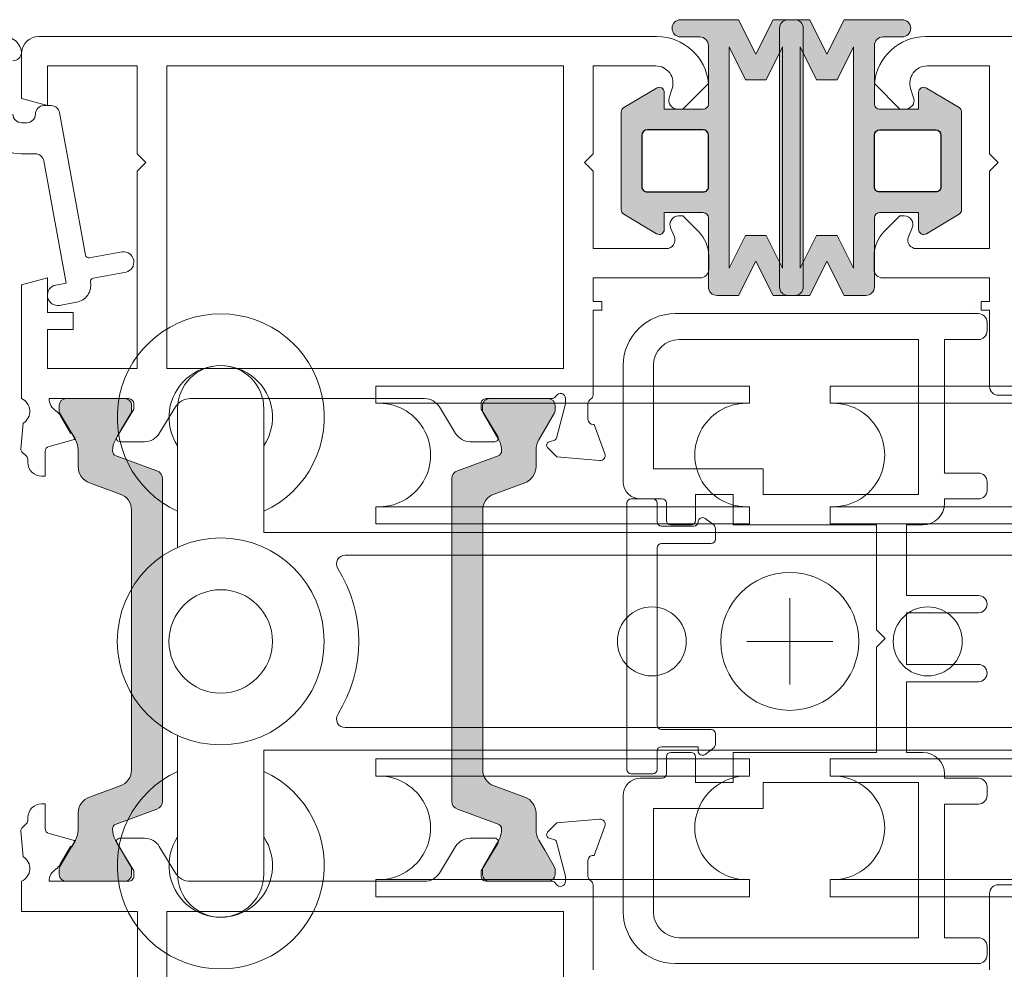
# Model space of a CAD drawing. Units: inches. Extents: x 74 to 4747, y -14 to 1513.
# Drawn here: x 1060 to 1117, y 914 to 969 of the extents above; entities that cross this region are included whole.
import ezdxf

# ---------------------------------------------------------------- set-up
doc = ezdxf.new("R2010")
doc.units = ezdxf.units.IN
doc.header["$MEASUREMENT"] = 0
doc.layers.get('0').update_dxf_attribs({"lineweight": 0})
doc.layers.add('DETAIL', color=7, linetype='Continuous')

# ---------------------------------------------------------------- blocks, each defined once
blk = doc.blocks.new('prollers')
for p, q in [((-13.81500000000022, 24), (-13.81500000000057, 2.333333333333484)), ((-7.815000000000224, 24), (-7.815000000000566, 2.333333333333484)), ((7.815000000000224, 24), (7.815000000000566, 2.333333333333484)), ((13.81500000000022, 24), (13.81500000000057, 2.333333333333484)), ((0, -2.5), (0, 2.5)), ((-2.5, 0), (2.5, 0)), ((-13.81500000000022, -24), (-13.81500000000057, -2.333333333333484)), ((-7.815000000000224, -24), (-7.815000000000566, -2.333333333333484)), ((7.815000000000224, -24), (7.815000000000566, -2.333333333333484)), ((13.81500000000022, -24), (13.81500000000057, -2.333333333333484)), ((-16, -32.99999999999978), (-16, -32.99999999999954)), ((16, -33), (16, -33.00000000000023))]:
    blk.add_line(p, q)
for points in [[(-5.454356057317852, -35.49999999999978), (-13.5, -35.49999999999954, -0.4142135623730938), (-16, -32.99999999999954, -0.4142135623730964), (-13.5, -30.49999999999978), (-6.315000000000054, -30.5), (-6.315000000000054, -2.274e-13), (-6.315000000000111, 30.49999999999978), (-13.5, 30.49999999999978, -0.4142135623730964), (-16, 32.99999999999954, -0.4142135623730938), (-13.5, 35.49999999999954), (-5.454356057317852, 35.49999999999978)], [(5.454356057317739, 35.5), (13.5, 35.50000000000023, -0.4142135623730976), (16, 33, -0.4142135623730935), (13.5, 30.5), (6.31499999999977, 30.50000000000046), (6.31499999999994, 0), (6.31499999999977, -30.50000000000046), (13.5, -30.5, -0.4142135623730935), (16, -33, -0.4142135623730976), (13.5, -35.50000000000023), (5.454356057317739, -35.5)]]:
    blk.add_lwpolyline(points, format="xyb")
for points in [[(-4.235294117647071, -26.21307995206758, -0.5888435535684847), (-5, -25.78889744907178), (-5, 0), (-5, 25.78889744907156, -0.5888435535686378), (-4.235294117647071, 26.21307995206758, 0.2864216553493377), (4.235294117647014, 26.21307995206758, -0.5888435535686379), (4.999999999999943, 25.78889744907156), (5.000000000000057, 0), (4.999999999999943, -25.78889744907178, -0.5888435535684847), (4.235294117647071, -26.21307995206758, 0.2864216553493393)], [(-13.81500000000057, 2.333333333333484), (-14.81500000000056, 2.333333333333484), (-14.81500000000005, 13), (-14.81500000000022, 24), (-13.81500000000022, 24.00000000000023, 1.057097576517844), (-7.815000000000224, 24.00000000000023), (-6.815000000000224, 24), (-6.815000000000054, 13), (-6.815000000000566, 2.333333333333484), (-7.815000000000566, 2.333333333333484, 1.057097576517844)], [(-13.81500000000057, 2.333333333333484), (-14.81500000000056, 2.333333333333484), (-14.81500000000005, 13), (-14.81500000000022, 24), (-13.81500000000022, 24.00000000000023, 1.057097576517844), (-7.815000000000224, 24.00000000000023), (-6.815000000000224, 24), (-6.815000000000054, 13), (-6.815000000000566, 2.333333333333484), (-7.815000000000566, 2.333333333333484, 1.057097576517844)], [(13.81500000000057, 2.333333333333484), (14.81500000000056, 2.333333333333484), (14.81500000000005, 13), (14.81500000000022, 24), (13.81500000000022, 24.00000000000023, -1.057097576517844), (7.815000000000224, 24.00000000000023), (6.815000000000224, 24), (6.815000000000054, 13), (6.815000000000566, 2.333333333333484), (7.815000000000566, 2.333333333333484, -1.057097576517844)], [(13.81500000000057, 2.333333333333484), (14.81500000000056, 2.333333333333484), (14.81500000000005, 13), (14.81500000000022, 24), (13.81500000000022, 24.00000000000023, -1.057097576517844), (7.815000000000224, 24.00000000000023), (6.815000000000224, 24), (6.815000000000054, 13), (6.815000000000566, 2.333333333333484), (7.815000000000566, 2.333333333333484, -1.057097576517844)], [(-13.8150000000009, -23.99999999999977), (-14.81500000000091, -23.99999999999977), (-14.81500000000039, -13.33333333333326), (-14.81500000000056, -2.333333333333257), (-13.81500000000057, -2.33333333333303, 1.057097576517844), (-7.815000000000566, -2.33333333333303), (-6.815000000000566, -2.333333333333257), (-6.815000000000395, -13.33333333333326), (-6.815000000000907, -23.99999999999977), (-7.815000000000907, -23.99999999999977, 1.057097576517844)], [(-13.8150000000009, -23.99999999999977), (-14.81500000000091, -23.99999999999977), (-14.81500000000039, -13.33333333333326), (-14.81500000000056, -2.333333333333257), (-13.81500000000057, -2.33333333333303, 1.057097576517844), (-7.815000000000566, -2.33333333333303), (-6.815000000000566, -2.333333333333257), (-6.815000000000395, -13.33333333333326), (-6.815000000000907, -23.99999999999977), (-7.815000000000907, -23.99999999999977, 1.057097576517844)], [(13.8150000000009, -23.99999999999977), (14.81500000000091, -23.99999999999977), (14.81500000000039, -13.33333333333326), (14.81500000000056, -2.333333333333257), (13.81500000000057, -2.33333333333303, -1.057097576517844), (7.815000000000566, -2.33333333333303), (6.815000000000566, -2.333333333333257), (6.815000000000395, -13.33333333333326), (6.815000000000907, -23.99999999999977), (7.815000000000907, -23.99999999999977, -1.057097576517844)], [(13.8150000000009, -23.99999999999977), (14.81500000000091, -23.99999999999977), (14.81500000000039, -13.33333333333326), (14.81500000000056, -2.333333333333257), (13.81500000000057, -2.33333333333303, -1.057097576517844), (7.815000000000566, -2.33333333333303), (6.815000000000566, -2.333333333333257), (6.815000000000395, -13.33333333333326), (6.815000000000907, -23.99999999999977), (7.815000000000907, -23.99999999999977, -1.057097576517844)]]:
    blk.add_lwpolyline(points, format="xyb", close=True)
for centre, radius in [((5.68e-14, 8.000000000000227), 2), ((0, 0), 4), ((0, -8.000000000000227), 2), ((0, -32.99999999999978), 6), ((0, -32.99999999999978), 3)]:
    blk.add_circle(centre, radius)
for centre, radius, start, end in [((-13, -32.99999999999978), 6, 24.62431835215417, 335.3756816478458), ((13, -33), 6, 204.6243183521542, 155.3756816478458), ((-13, -32.99999999999978), 3, 56.44269023807527, 303.5573097619275), ((13, -33), 3, 236.4426902380905, 123.5573097619274)]:
    blk.add_arc(centre, radius, start, end)

msp = doc.modelspace()

# ---------------------------------------------------------------- hatches: boundary and pattern name
h = msp.add_hatch(color=256)
edge = h.paths.add_edge_path()
edge.add_arc((1099.919242629019, 957.2090293244073), 0.2999999999992724, 0, 90)
edge.add_line((1099.919242629019, 957.5090293244066), (1097.658039735261, 957.5090293244066))
edge.add_line((1097.658039735261, 957.5090293244066), (1097.658039735261, 956.5388864380984))
edge.add_arc((1097.358039735261, 956.5388864380977), 0.2999999999997272, -120.9637565319469, 1.3028511602897197e-10, ccw=False)
edge.add_line((1097.203691008633, 956.2816385603837), (1095.303691008632, 957.4216385603831))
edge.add_arc((1095.458039735261, 957.6788864380969), 0.3000000000006282, 179.9999999998263, 239.0362434677329, ccw=False)
edge.add_line((1095.158039735261, 957.6788864380978), (1095.158039735261, 960.5090293244066))
edge.add_line((1095.158039735261, 960.5090293244066), (1095.158039735261, 963.3391722107153))
edge.add_arc((1095.458039735261, 963.3391722107162), 0.3000000000006366, 120.96375653226721, 180.0000000001737, ccw=False)
edge.add_line((1095.303691008632, 963.59642008843), (1097.203691008633, 964.7364200884294))
edge.add_arc((1097.358039735261, 964.4791722107163), 0.2999999999993414, 4.3428372009657323e-11, 120.9637565321108, ccw=False)
edge.add_line((1097.658039735261, 964.4791722107166), (1097.658039735261, 963.5090293244066))
edge.add_line((1097.658039735261, 963.5090293244066), (1099.919242629019, 963.5090293244066))
edge.add_arc((1099.919242629018, 963.8090293244068), 0.3000000000001819, 270.0000000001737, 360.0000000001737)
edge.add_line((1100.219242629018, 963.8090293244077), (1100.219242629018, 967.1999747469963))
edge.add_arc((1099.719242629018, 967.1999747469963), 0.5, 0, 90)
edge.add_line((1099.719242629018, 967.6999747469963), (1098.608502471243, 967.6999747469963))
edge.add_arc((1098.608502471243, 968.1999747469963), 0.5, 180, 270, ccw=False)
edge.add_arc((1098.608502471243, 968.1999747469963), 0.5, 90, 180, ccw=False)
edge.add_line((1098.608502471243, 968.6999747469963), (1101.969242629018, 968.6999747469963))
edge.add_line((1101.969242629018, 968.6999747469963), (1102.969242629018, 966.6999747469963))
edge.add_line((1102.969242629018, 966.6999747469963), (1103.969242629018, 968.6999747469963))
edge.add_line((1103.969242629018, 968.6999747469963), (1104.969242629018, 968.6999747469963))
edge.add_line((1104.969242629018, 968.6999747469963), (1105.219242629018, 968.6999747469963))
edge.add_arc((1105.219242629018, 968.1999747469963), 0.5, 0, 90, ccw=False)
edge.add_line((1105.719242629018, 968.1999747469963), (1105.719242629018, 960.5090293244066))
edge.add_line((1105.719242629018, 960.5090293244066), (1105.719242629018, 953.1999747469963))
edge.add_arc((1105.219242629018, 953.1999747469963), 0.5, -90, 0, ccw=False)
edge.add_line((1105.219242629018, 952.6999747469963), (1104.969242629018, 952.6999747469963))
edge.add_line((1104.969242629018, 952.6999747469963), (1103.969242629018, 952.6999747469963))
edge.add_line((1103.969242629018, 952.6999747469963), (1102.969242629018, 954.6999747469963))
edge.add_line((1102.969242629018, 954.6999747469963), (1101.969242629018, 952.6999747469963))
edge.add_line((1101.969242629018, 952.6999747469963), (1100.719242629018, 952.6999747469963))
edge.add_arc((1100.719242629018, 953.1999747469963), 0.5, 180, 270, ccw=False)
edge.add_line((1100.219242629018, 953.1999747469963), (1100.219242629018, 957.2090293244073))
edge.add_line((1100.219242629018, 957.2090293244073), (1100.219242629018, 953.5237248092089))
edge.add_line((1100.219242629018, 953.5237248092089), (1100.219242629018, 957.2090293244073))
h.paths.add_polyline_path([(1104.519242629018, 960.5090293244066), (1104.519242629018, 954.2832563199954), (1103.569242629019, 956.1832563199969), (1102.36924262902, 956.1832563199969), (1101.419242629019, 954.2832563199954), (1101.419242629019, 960.5090293244066), (1101.419242629019, 967.1166931739972), (1102.36924262902, 965.2166931739957), (1103.569242629019, 965.2166931739957), (1104.519242629018, 967.1166931739972)], flags=16)
edge = h.paths.add_edge_path(flags=16)
edge.add_line((1099.919242629019, 962.3090293244059), (1096.658039735261, 962.3090293244059))
edge.add_arc((1096.658039735261, 962.0090293244066), 0.2999999999992724, 90, 180)
edge.add_line((1096.358039735261, 962.0090293244066), (1096.358039735261, 960.5090293244066))
edge.add_line((1096.358039735261, 960.5090293244066), (1096.358039735261, 959.0090293244066))
edge.add_arc((1096.658039735261, 959.0090293244066), 0.2999999999992724, 180, 270)
edge.add_line((1096.658039735261, 958.7090293244073), (1099.919242629019, 958.7090293244073))
edge.add_arc((1099.919242629019, 959.0090293244066), 0.2999999999992724, 270, 360)
edge.add_line((1100.219242629018, 959.0090293244066), (1100.219242629018, 962.0090293244066))
edge.add_arc((1099.919242629019, 962.0090293244066), 0.2999999999992724, 0, 90)
h = msp.add_hatch(color=256)
edge = h.paths.add_edge_path()
edge.add_arc((1110.139104055146, 957.2090293244071), 0.2999999999992724, 90, 180, ccw=False)
edge.add_line((1110.139104055146, 957.5090293244064), (1112.400306948904, 957.5090293244064))
edge.add_line((1112.400306948904, 957.5090293244064), (1112.400306948904, 956.5388864380982))
edge.add_arc((1112.700306948904, 956.5388864380975), 0.2999999999997272, 179.9999999998697, 300.9637565319469)
edge.add_line((1112.854655675532, 956.2816385603835), (1114.754655675533, 957.4216385603829))
edge.add_arc((1114.600306948904, 957.6788864380967), 0.3000000000006282, 300.9637565322672, 360.0000000001737)
edge.add_line((1114.900306948904, 957.6788864380976), (1114.900306948904, 960.5090293244064))
edge.add_line((1114.900306948904, 960.5090293244064), (1114.900306948904, 963.3391722107151))
edge.add_arc((1114.600306948904, 963.339172210716), 0.3000000000006366, 359.9999999998263, 419.0362434677328)
edge.add_line((1114.754655675533, 963.5964200884298), (1112.854655675532, 964.7364200884292))
edge.add_arc((1112.700306948904, 964.4791722107161), 0.2999999999993414, 59.03624346788924, 179.9999999999566)
edge.add_line((1112.400306948904, 964.4791722107163), (1112.400306948904, 963.5090293244064))
edge.add_line((1112.400306948904, 963.5090293244064), (1110.139104055146, 963.5090293244064))
edge.add_arc((1110.139104055147, 963.8090293244065), 0.3000000000001819, 179.9999999998263, 269.9999999998263, ccw=False)
edge.add_line((1109.839104055147, 963.8090293244074), (1109.839104055147, 967.1999747469961))
edge.add_arc((1110.339104055147, 967.1999747469961), 0.5, 90, 180, ccw=False)
edge.add_line((1110.339104055147, 967.6999747469961), (1111.449844212922, 967.6999747469961))
edge.add_arc((1111.449844212922, 968.1999747469961), 0.5, 270, 360)
edge.add_arc((1111.449844212922, 968.1999747469961), 0.5, 0, 90)
edge.add_line((1111.449844212922, 968.6999747469961), (1108.089104055147, 968.6999747469961))
edge.add_line((1108.089104055147, 968.6999747469961), (1107.089104055147, 966.6999747469961))
edge.add_line((1107.089104055147, 966.6999747469961), (1106.089104055147, 968.6999747469961))
edge.add_line((1106.089104055147, 968.6999747469961), (1105.089104055147, 968.6999747469961))
edge.add_line((1105.089104055147, 968.6999747469961), (1104.839104055147, 968.6999747469961))
edge.add_arc((1104.839104055147, 968.1999747469961), 0.5, 90, 180)
edge.add_line((1104.339104055147, 968.1999747469961), (1104.339104055147, 960.5090293244064))
edge.add_line((1104.339104055147, 960.5090293244064), (1104.339104055147, 953.1999747469961))
edge.add_arc((1104.839104055147, 953.1999747469961), 0.5, 180, 270)
edge.add_line((1104.839104055147, 952.6999747469961), (1105.089104055147, 952.6999747469961))
edge.add_line((1105.089104055147, 952.6999747469961), (1106.089104055147, 952.6999747469961))
edge.add_line((1106.089104055147, 952.6999747469961), (1107.089104055147, 954.6999747469961))
edge.add_line((1107.089104055147, 954.6999747469961), (1108.089104055147, 952.6999747469961))
edge.add_line((1108.089104055147, 952.6999747469961), (1109.339104055147, 952.6999747469961))
edge.add_arc((1109.339104055147, 953.1999747469961), 0.5, 270, 360)
edge.add_line((1109.839104055147, 953.1999747469961), (1109.839104055147, 957.2090293244071))
edge.add_line((1109.839104055147, 957.2090293244071), (1109.839104055147, 953.5237248092087))
edge.add_line((1109.839104055147, 953.5237248092087), (1109.839104055147, 957.2090293244071))
h.paths.add_polyline_path([(1105.539104055146, 960.5090293244064), (1105.539104055146, 954.2832563199952), (1106.489104055145, 956.1832563199966), (1107.689104055145, 956.1832563199966), (1108.639104055146, 954.2832563199952), (1108.639104055146, 960.5090293244064), (1108.639104055146, 967.116693173997), (1107.689104055145, 965.2166931739955), (1106.489104055145, 965.2166931739955), (1105.539104055146, 967.116693173997)], flags=16)
edge = h.paths.add_edge_path(flags=16)
edge.add_line((1110.139104055146, 962.3090293244056), (1113.400306948904, 962.3090293244056))
edge.add_arc((1113.400306948904, 962.0090293244064), 0.2999999999992724, 0, 90, ccw=False)
edge.add_line((1113.700306948904, 962.0090293244064), (1113.700306948904, 960.5090293244064))
edge.add_line((1113.700306948904, 960.5090293244064), (1113.700306948904, 959.0090293244064))
edge.add_arc((1113.400306948904, 959.0090293244064), 0.2999999999992724, -90, 0, ccw=False)
edge.add_line((1113.400306948904, 958.7090293244071), (1110.139104055146, 958.7090293244071))
edge.add_arc((1110.139104055146, 959.0090293244064), 0.2999999999992724, 180, 270, ccw=False)
edge.add_line((1109.839104055147, 959.0090293244064), (1109.839104055147, 962.0090293244064))
edge.add_arc((1110.139104055146, 962.0090293244064), 0.2999999999992724, 90, 180, ccw=False)
h = msp.add_hatch(color=256)
h.paths.add_polyline_path([(1088.023984310617, 922.0370793000081, -0.3141161259734083), (1088.222036061443, 921.7559744195557, -0.1413012573400794), (1088.06239344694, 921.1132115292501), (1088.029339529072, 921.0559528006895, -0.1866113528934932), (1088.003645971279, 920.9139940226203), (1087.129806895957, 919.4824158063082, 0.0633035970542317), (1087.123128190695, 919.4298758110078), (1087.123128190695, 919.1181959489866, 0.4142135623730951), (1087.523128190696, 918.7181959489869), (1090.923128190694, 918.7181959489869, 0.4142135623730951), (1091.323128190696, 919.1181959489884), (1091.323128190696, 919.4298758110097, 0.1316524975873998), (1091.294993525489, 919.5348758110092), (1090.723128190693, 920.5253756259597), (1090.383897706153, 921.112940060663, -0.1316524975873997), (1090.223128190693, 921.7129400606616), (1090.223128190693, 922.6648043935354, 0.3152987888789709), (1089.565148334019, 923.60449701432), (1087.786368328369, 924.251919989684, -0.3152987888789708), (1087.128388471694, 925.1916126104704), (1087.128388471694, 932.7181959489869), (1087.12838847169, 940.2447792875053, -0.315298788879), (1087.786368328365, 941.1844719082917), (1089.565148334015, 941.8318948836557, 0.3152987888790802), (1090.22312819069, 942.7715875044421), (1090.22312819069, 943.7234518373141, -0.1316524975873997), (1090.383897706146, 944.3234518373145), (1090.727273379121, 944.9181959489877), (1091.294993525484, 945.9015160869683, 0.1316524975873998), (1091.323128190688, 946.0065160869678), (1091.323128190688, 946.3181959489891, 0.4142135623725955), (1090.923128190687, 946.7181959489869), (1087.523128190689, 946.7181959489869, 0.4142135623733947), (1087.123128190688, 946.3181959489873), (1087.123128190688, 946.006516086966, 0.06330359702683036), (1087.129806895944, 945.9539760916894), (1088.003645971279, 944.5223978753572, -0.1866113529054998), (1088.029339529072, 944.3804390972771), (1088.062393446933, 944.3231803687238, -0.1413012573410714), (1088.222036061437, 943.6804174784145, -0.3141161260833334), (1088.024186375256, 943.3993861434835), (1085.657378400028, 942.5379384902742, 0.3152987888789708), (1085.328388471691, 942.0680921798819), (1085.328388471695, 932.7181959489869), (1085.328388471695, 923.368299718092, 0.3152987888789708), (1085.657378400032, 922.8984534076997)])
h.paths.add_polyline_path([(1068.231685941912, 922.8984534076997, 0.3152987888789708), (1068.560675870247, 923.368299718092), (1068.560675870249, 932.7181959489869), (1068.560675870252, 942.0680921798819, 0.3152987888789708), (1068.231685941915, 942.5379384902742), (1065.86487796656, 943.3993861435272, -0.3141161259635257), (1065.667028280506, 943.6804174784181, -0.1413012573403241), (1065.82667089501, 944.3231803687238), (1065.895014645554, 944.4415710622895, -0.1081411402052522), (1065.922933799338, 944.5223978753572), (1066.268212073348, 945.0880544929121), (1066.737801486051, 945.9015160869665, 0.1316524975873873), (1066.765936151256, 946.006516086966), (1066.765936151256, 946.3181959489873, 0.4142135623732282), (1066.365936151255, 946.7181959489869), (1062.965936151257, 946.7181959489888, 0.4142135623730951), (1062.565936151255, 946.3181959489891), (1062.565936151255, 946.0065160869678, 0.1316524975873998), (1062.59407081646, 945.9015160869683), (1063.161790962822, 944.9181959489877), (1063.280128623546, 944.7132291081659, -0.02712996662249464), (1063.301377569678, 944.7175710055697), (1063.487384783375, 944.3953970608807, -0.02712996662746814), (1063.473000116848, 944.3791658824346), (1063.505166635798, 944.3234518373145, -0.1316524975873997), (1063.665936151254, 943.7234518373123), (1063.665936151254, 942.7715875044421, 0.3152987888790802), (1064.323916007928, 941.8318948836557), (1066.102696013579, 941.1844719082917, -0.315298788879), (1066.760675870253, 940.2447792875034), (1066.76067587025, 932.7181959489869), (1066.760675870248, 925.1916126104704, -0.3152987888789708), (1066.102696013573, 924.251919989684), (1064.323916007925, 923.60449701432, 0.3152987888789709), (1063.66593615125, 922.6648043935336), (1063.66593615125, 921.7129400606616, -0.1316524975873997), (1063.50516663579, 921.112940060663), (1063.473000116843, 921.0572260155448, -0.02712996663446375), (1063.487384783375, 921.040994837095), (1063.301377569678, 920.718820892406, -0.02712996662984227), (1063.280128623541, 920.7231627898116), (1063.16593615125, 920.5253756259597), (1062.594070816453, 919.5348758110092, 0.1316524975873998), (1062.565936151248, 919.4298758110097), (1062.565936151248, 919.1181959489884, 0.4142135623730951), (1062.965936151249, 918.7181959489869), (1066.365936151247, 918.7181959489869, 0.4142135623730951), (1066.765936151249, 919.1181959489866), (1066.765936151249, 919.4298758110078, 0.1316524975873997), (1066.737801486044, 919.5348758110074), (1066.268212073206, 920.3483374052764), (1065.922933799338, 920.9139940226203, -0.1081411401852711), (1065.895014645555, 920.9948208356716), (1065.826670895003, 921.1132115292501, -0.1413012573403244), (1065.667028280501, 921.7559744195576, -0.3141161259721758), (1065.865080031324, 922.0370793000081)])

# ---------------------------------------------------------------- linework, layer by layer
for points in [[(1100.219242629018, 957.2090293244073, 0.414213562372984), (1099.919242629019, 957.5090293244066), (1097.658039735261, 957.5090293244066), (1097.658039735261, 956.5388864380984, -0.5829708565575754), (1097.203691008633, 956.2816385603837), (1095.303691008632, 957.4216385603831, -0.2634471391022657), (1095.158039735261, 957.6788864380978), (1095.158039735261, 960.5090293244066), (1095.158039735261, 963.3391722107153, -0.2634471391022655), (1095.303691008632, 963.59642008843), (1097.203691008633, 964.7364200884294, -0.5829708565576234), (1097.658039735261, 964.4791722107166), (1097.658039735261, 963.5090293244066), (1099.919242629019, 963.5090293244066, 0.4142135623730396), (1100.219242629018, 963.8090293244077), (1100.219242629018, 967.1999747469963, 0.4142135623730284), (1099.719242629018, 967.6999747469963), (1098.608502471243, 967.6999747469963, -0.4142135623730284), (1098.108502471243, 968.1999747469963, -0.4142135623731617), (1098.608502471243, 968.6999747469963), (1101.969242629018, 968.6999747469963), (1102.969242629018, 966.6999747469963), (1103.969242629018, 968.6999747469963), (1104.969242629018, 968.6999747469963), (1105.219242629018, 968.6999747469963, -0.4142135623730951), (1105.719242629018, 968.1999747469963), (1105.719242629018, 960.5090293244066), (1105.719242629018, 953.1999747469963, -0.4142135623730951), (1105.219242629018, 952.6999747469963), (1104.969242629018, 952.6999747469963), (1103.969242629018, 952.6999747469963), (1102.969242629018, 954.6999747469963), (1101.969242629018, 952.6999747469963), (1100.719242629018, 952.6999747469963, -0.4142135623731117), (1100.219242629018, 953.1999747469963), (1100.219242629018, 957.2090293244073), (1100.219242629018, 953.5237248092089)], [(1109.839104055147, 957.2090293244071, -0.414213562372984), (1110.139104055146, 957.5090293244064), (1112.400306948904, 957.5090293244064), (1112.400306948904, 956.5388864380982, 0.5829708565575754), (1112.854655675532, 956.2816385603835), (1114.754655675533, 957.4216385603829, 0.2634471391022657), (1114.900306948904, 957.6788864380976), (1114.900306948904, 960.5090293244064), (1114.900306948904, 963.3391722107151, 0.2634471391022655), (1114.754655675533, 963.5964200884298), (1112.854655675532, 964.7364200884292, 0.5829708565576234), (1112.400306948904, 964.4791722107163), (1112.400306948904, 963.5090293244064), (1110.139104055146, 963.5090293244064, -0.4142135623730396), (1109.839104055147, 963.8090293244074), (1109.839104055147, 967.1999747469961, -0.4142135623730284), (1110.339104055147, 967.6999747469961), (1111.449844212922, 967.6999747469961, 0.4142135623730284), (1111.949844212922, 968.1999747469961, 0.4142135623731617), (1111.449844212922, 968.6999747469961), (1108.089104055147, 968.6999747469961), (1107.089104055147, 966.6999747469961), (1106.089104055147, 968.6999747469961), (1105.089104055147, 968.6999747469961), (1104.839104055147, 968.6999747469961, 0.4142135623730951), (1104.339104055147, 968.1999747469961), (1104.339104055147, 960.5090293244064), (1104.339104055147, 953.1999747469961, 0.4142135623730951), (1104.839104055147, 952.6999747469961), (1105.089104055147, 952.6999747469961), (1106.089104055147, 952.6999747469961), (1107.089104055147, 954.6999747469961), (1108.089104055147, 952.6999747469961), (1109.339104055147, 952.6999747469961, 0.4142135623731117), (1109.839104055147, 953.1999747469961), (1109.839104055147, 957.2090293244071), (1109.839104055147, 953.5237248092087)], [(1066.593643958793, 946.7181959489869, -0.4142135623730951), (1066.893643958792, 946.4181959489877), (1066.893643958792, 946.1126764036042), (1065.922933799338, 944.5223978753572, 0.585524068319956), (1066.093643958793, 944.2181959489869), (1067.519227192217, 944.2181959489888, 0.2614125764230327), (1068.372777989494, 944.6971863171464), (1069.314030568046, 946.2392055808275, -0.2614125764230263), (1070.167581365324, 946.7181959489869), (1083.758998405294, 946.7181959489869, -0.2614125764230555), (1084.612549202569, 946.2392055808275), (1085.553801781123, 944.6971863171464, 0.2614125764229777), (1086.407352578399, 944.2181959489888), (1087.832935811824, 944.2181959489869, 0.585524068319956), (1088.003645971279, 944.5223978753572), (1087.032935811823, 946.1126764036042), (1087.032935811823, 946.4181959489877, -0.4142135623730951), (1087.332935811824, 946.7181959489869), (1091.113320569566, 946.7181959489869, 0.2679491924282913), (1091.373128190691, 946.868195948992, -0.7673269879746425), (1091.932935811823, 946.7181959489869), (1091.932935811823, 946.4181959489877), (1091.399388278283, 944.4269694455622, -0.2679491924312257), (1091.257966922047, 944.2855480893256), (1090.981172002803, 944.2113811142451, 0.577350269189328), (1090.891514455587, 943.8767745927514), (1091.432477275026, 943.3358117733121), (1093.906789089, 943.1193375395603, 0.54861878662667), (1094.21484359806, 943.5208019919853), (1093.597042721887, 945.2181959489869), (1093.532935811823, 945.2181959489869, -0.414213562372873), (1093.232935811822, 945.518195948988), (1093.232935811822, 946.4181966794683, -0.267949192431432), (1093.382935811824, 946.6780043006045, 0.2679491924311038), (1093.532935811823, 946.9378119217406), (1093.532935811823, 946.9378119217406), (1093.532935811823, 951.8465489503549), (1094.032935811823, 951.8465489503549), (1094.032935811823, 952.3465489503549), (1093.532935811823, 952.3465489503549), (1093.532935811823, 953.7181952185063), (1099.732935811822, 953.7181952185063, 0.414213562373095), (1100.232935811822, 954.2181952185063), (1100.232935811822, 954.98976809376, 0.1989123673796701), (1099.647149374196, 956.4039816561333), (1098.732935811822, 957.3181952185066), (1098.48597602572, 957.3181952185066, 0.5363843728584629), (1098.025158338151, 956.6241667184775), (1098.240713285497, 956.1122237185361, -0.536384372858068), (1097.779895597927, 955.418195218507), (1093.532935811823, 955.418195218507), (1093.532935811823, 959.918195218507), (1093.032935811823, 960.418195218507), (1093.532935811823, 960.918195218507), (1093.532935811823, 966.0181952185055), (1097.16298343195, 966.0181952185055, -0.5081229316014317), (1098.115407579149, 964.713419491404), (1097.94169992816, 964.1705830820581, 0.5081229316014626), (1098.41791200176, 963.5181952185055), (1098.732935811822, 963.5181952185055), (1100.219242629018, 965.0045020357018, 0.3864876608333272), (1097.232935811822, 967.7181952185063), (1080.311306731965, 967.7181952185063), (1080.309019118218, 967.7181952185063), (1061.385102424612, 967.7181952185063, 0.414213562373095), (1060.385102424612, 966.7181952185063), (1060.385102424612, 964.1201190072068), (1061.885102424612, 963.7181952185063), (1061.885102424612, 966.0181952185055), (1067.085102424613, 966.0181952185055), (1067.085102424613, 960.918195218507), (1067.585102424613, 960.418195218507), (1067.085102424613, 959.918195218507), (1067.085102424613, 948.4681959489869), (1061.885102424612, 948.4681959489869), (1061.885102424612, 950.7181952585913), (1063.385385565076, 950.7181952585913), (1063.385102424612, 951.7181952185063), (1061.885102424612, 951.7181952185063), (1061.885102424612, 953.7181952185063), (1060.385102424612, 953.3162714299076), (1060.385102424612, 948.5835238039424), (1060.385102424612, 946.7181959489869, -0.602994627237582), (1060.480884414308, 945.2921959489438), (1060.349601651013, 943.7916270974881, 0.2216946626429585), (1060.407419234376, 943.6327745927508), (1060.666865843812, 943.3733279832875, -0.1989123673796789), (1060.754733809412, 943.161195948988), (1060.754733809412, 943.018195948988, 0.414213562373095), (1061.554733809411, 942.2181959489869), (1061.754733809412, 942.2181959489869), (1061.754733809412, 943.6601959489878, -0.3394542588634027), (1061.977088095882, 943.9499736968744), (1063.382497618411, 944.3265520434877, 0.1608882107322541), (1063.487384783375, 944.3953970608807), (1063.301377569678, 944.7175710055697, 0.09434981304968637), (1063.230733809412, 944.6929422894434), (1062.629565284013, 945.7341967193868, 0.1184121939562593), (1062.372312216119, 946.0052266488826, -0.254024749687079), (1061.985102424613, 946.7181959489869), (1064.870955080292, 946.7181959489869)], [(1112.404242197295, 950.1465489503541), (1098.529242197295, 950.1465489503541, 0.4142135623730951), (1097.029242197295, 948.6465489503541), (1097.029242197295, 942.6465489503541), (1103.396988226334, 942.6465489503541), (1103.396988226334, 941.1465489503541), (1112.404242197295, 941.1465489503541)], [(1068.560675870252, 942.0680921798819, 0.3152987888789708), (1068.231685941915, 942.5379384902742), (1065.864653906043, 943.3994676948867, -0.313898216910651), (1065.667028280506, 943.6804174784181, -0.1413012573403241), (1065.82667089501, 944.3231803687238), (1066.170157322555, 944.9181959489877), (1066.737801486051, 945.9015160869665, 0.1316524975873873), (1066.765936151256, 946.006516086966), (1066.765936151256, 946.3181959489873, 0.4142135623732282), (1066.365936151255, 946.7181959489869), (1062.965936151257, 946.7181959489888, 0.414213562373095), (1062.565936151255, 946.3181959489891), (1062.565936151255, 946.0065160869678, 0.1316524975873998), (1062.59407081646, 945.9015160869683), (1063.161790962822, 944.9181959489877), (1063.505166635798, 944.3234518373145, -0.1316524975873997), (1063.665936151254, 943.7234518373123), (1063.665936151254, 942.7715875044421, 0.3152987888790801), (1064.323916007928, 941.8318948836557), (1066.102696013579, 941.1844719082917, -0.315298788879), (1066.760675870253, 940.2447792875034), (1066.76067587025, 932.7181959489869), (1066.760675870248, 925.1916126104704, -0.3152987888789708), (1066.102696013573, 924.251919989684), (1064.323916007925, 923.60449701432, 0.3152987888789709), (1063.66593615125, 922.6648043935336), (1063.66593615125, 921.7129400606616, -0.1316524975873997), (1063.50516663579, 921.112940060663), (1063.16593615125, 920.5253756259597), (1062.594070816453, 919.5348758110092, 0.1316524975873998), (1062.565936151248, 919.4298758110097), (1062.565936151248, 919.1181959489884, 0.414213562373095), (1062.965936151249, 918.7181959489869), (1066.365936151247, 918.7181959489869, 0.414213562373095), (1066.765936151249, 919.1181959489866), (1066.765936151249, 919.4298758110078, 0.1316524975873997), (1066.737801486044, 919.5348758110074), (1065.826670895003, 921.1132115292501, -0.1413012573403244), (1065.667028280501, 921.7559744195576, -0.3137019356292425), (1065.864653906039, 922.0369242030872), (1068.231685941912, 922.8984534076997, 0.3152987888789708), (1068.560675870247, 923.368299718092), (1068.560675870249, 932.7181959489869)], [(1068.560675870252, 942.0680921798819, 0.3152987888789708), (1068.231685941915, 942.5379384902742), (1065.864653906043, 943.3994676948867, -0.313898216910651), (1065.667028280506, 943.6804174784181, -0.1413012573403241), (1065.82667089501, 944.3231803687238), (1066.170157322555, 944.9181959489877), (1066.737801486051, 945.9015160869665, 0.1316524975873873), (1066.765936151256, 946.006516086966), (1066.765936151256, 946.3181959489873, 0.4142135623732282), (1066.365936151255, 946.7181959489869), (1062.965936151257, 946.7181959489888, 0.414213562373095), (1062.565936151255, 946.3181959489891), (1062.565936151255, 946.0065160869678, 0.1316524975873998), (1062.59407081646, 945.9015160869683), (1063.161790962822, 944.9181959489877), (1063.505166635798, 944.3234518373145, -0.1316524975873997), (1063.665936151254, 943.7234518373123), (1063.665936151254, 942.7715875044421, 0.3152987888790801), (1064.323916007928, 941.8318948836557), (1066.102696013579, 941.1844719082917, -0.315298788879), (1066.760675870253, 940.2447792875034), (1066.76067587025, 932.7181959489869), (1066.760675870248, 925.1916126104704, -0.3152987888789708), (1066.102696013573, 924.251919989684), (1064.323916007925, 923.60449701432, 0.3152987888789709), (1063.66593615125, 922.6648043935336), (1063.66593615125, 921.7129400606616, -0.1316524975873997), (1063.50516663579, 921.112940060663), (1063.16593615125, 920.5253756259597), (1062.594070816453, 919.5348758110092, 0.1316524975873998), (1062.565936151248, 919.4298758110097), (1062.565936151248, 919.1181959489884, 0.414213562373095), (1062.965936151249, 918.7181959489869), (1066.365936151247, 918.7181959489869, 0.414213562373095), (1066.765936151249, 919.1181959489866), (1066.765936151249, 919.4298758110078, 0.1316524975873997), (1066.737801486044, 919.5348758110074), (1065.826670895003, 921.1132115292501, -0.1413012573403244), (1065.667028280501, 921.7559744195576, -0.3137019356292425), (1065.864653906039, 922.0369242030872), (1068.231685941912, 922.8984534076997, 0.3152987888789708), (1068.560675870247, 923.368299718092), (1068.560675870249, 932.7181959489869)], [(1085.328388471691, 942.0680921798819, -0.3152987888789708), (1085.657378400028, 942.5379384902742), (1088.024410435899, 943.3994676948867, 0.313898216910651), (1088.222036061437, 943.6804174784181, 0.1413012573403241), (1088.062393446933, 944.3231803687238), (1087.718907019389, 944.9181959489877), (1087.151262855892, 945.9015160869665, -0.1316524975873873), (1087.123128190688, 946.006516086966), (1087.123128190688, 946.3181959489873, -0.4142135623732282), (1087.523128190689, 946.7181959489869), (1090.923128190687, 946.7181959489888, -0.414213562373095), (1091.323128190688, 946.3181959489891), (1091.323128190688, 946.0065160869678, -0.1316524975873998), (1091.294993525484, 945.9015160869683), (1090.727273379121, 944.9181959489877), (1090.383897706146, 944.3234518373145, 0.1316524975873997), (1090.22312819069, 943.7234518373141), (1090.22312819069, 942.7715875044421, -0.3152987888790801), (1089.565148334015, 941.8318948836557), (1087.786368328365, 941.1844719082917, 0.315298788879), (1087.12838847169, 940.2447792875053), (1087.128388471694, 932.7181959489869), (1087.128388471694, 925.1916126104704, 0.3152987888789708), (1087.786368328369, 924.251919989684), (1089.565148334019, 923.60449701432, -0.3152987888789709), (1090.223128190693, 922.6648043935354), (1090.223128190693, 921.7129400606616, 0.1316524975873997), (1090.383897706153, 921.112940060663), (1090.723128190693, 920.5253756259597), (1091.294993525489, 919.5348758110092, -0.1316524975873998), (1091.323128190696, 919.4298758110097), (1091.323128190696, 919.1181959489884, -0.414213562373095), (1090.923128190694, 918.7181959489869), (1087.523128190696, 918.7181959489869, -0.414213562373095), (1087.123128190695, 919.1181959489866), (1087.123128190695, 919.4298758110078, -0.1316524975873997), (1087.151262855899, 919.5348758110074), (1088.06239344694, 921.1132115292501, 0.1413012573403244), (1088.222036061443, 921.7559744195576, 0.3137019356292425), (1088.024410435904, 922.0369242030872), (1085.657378400032, 922.8984534076997, -0.3152987888789708), (1085.328388471695, 923.368299718092), (1085.328388471695, 932.7181959489869)], [(1097.239169406446, 926.2778642140008), (1097.239169406446, 925.1969647070043, -0.4142135623730951), (1096.989169406446, 924.9469647070043), (1095.739169406446, 924.9469647070043, -0.4142135623730971), (1095.489169406446, 925.1969647070043), (1095.489169406446, 940.6469586034898, -0.4142135623730929), (1095.739169406446, 940.8969586034898), (1096.989169406446, 940.8969586034898, -0.4142135623731046), (1097.239169406446, 940.6469586034898), (1097.239169406446, 939.5660590964951, 0.4142135623731168), (1097.489169406446, 939.3160590964951), (1099.371240151046, 939.3160590964951, 0.414213562373094), (1099.621240151046, 939.5660590964951), (1099.621240151046, 939.5660590964951, -0.6180339887498555), (1100.021240151043, 939.7660590964958), (1100.521240151043, 939.3910590964958, -0.2360679774997916), (1100.621240151046, 939.1910590964951), (1100.621240151046, 938.5660590964951, -0.4142135623730951), (1100.371240151046, 938.3160590964951), (1097.489169406446, 938.3160590964951, 0.4142135623730928), (1097.239169406446, 938.0660590964951), (1097.239169406446, 927.7778642140008, 0.4142135623730966), (1097.489169406446, 927.5278642140008), (1100.371240151046, 927.5278642140008, -0.4142135623730761), (1100.621240151046, 927.2778642140008), (1100.621240151046, 926.6528642140008, -0.2360679774997937), (1100.521240151043, 926.4528642140001), (1100.021240151043, 926.0778642140001, -0.6180339887498949), (1099.621240151046, 926.2778642140008), (1099.621240151046, 926.5278642140008), (1097.489169406446, 926.5278642140008, 0.4142135623730951)], [(1112.404242197295, 915.4465489503552), (1098.529242197295, 915.4465489503552, -0.4142135623730951), (1097.029242197295, 916.9465489503552), (1097.029242197295, 922.9465489503552), (1103.396988226334, 922.9465489503552), (1103.396988226334, 924.4465489503552), (1112.404242197295, 924.4465489503552)]]:
    msp.add_lwpolyline(points, format="xyb", close=True)
for points in [[(1059.385102424612, 967.7181952185063, -0.3971457751812859), (1060.383384609147, 966.7767842963447, -0.3901311175524559), (1059.885102424612, 966.3181952185066)], [(1118.475410872343, 946.918195218507), (1117.025410872342, 946.918195218507, -0.4142135623732948), (1116.525410872342, 947.418195218507), (1116.525410872342, 951.8465489503549), (1116.025410872342, 951.8465489503549), (1116.025410872342, 952.3465489503549), (1116.525410872342, 952.3465489503549), (1116.525410872342, 952.418195218507), (1116.525410872342, 953.7181952185063), (1110.325410872341, 953.7181952185063, -0.414213562373095), (1109.825410872341, 954.2181952185063), (1109.825410872341, 954.98976809376, -0.1989123673797008), (1110.411197309968, 956.4039816561333), (1111.325410872341, 957.3181952185066), (1111.572370658445, 957.3181952185066, -0.53638437285822), (1112.033188346013, 956.6241667184775), (1111.81763339867, 956.1122237185343, 0.5363843728580555), (1112.278451086238, 955.418195218507), (1116.525410872342, 955.418195218507), (1116.525410872342, 959.918195218507), (1117.025410872342, 960.418195218507), (1116.525410872342, 960.918195218507), (1116.525410872342, 966.0181952185055), (1112.895363252213, 966.0181952185055, 0.5081229316015179), (1111.942939105014, 964.7134194914022), (1112.116646756005, 964.1705830820581, -0.5081229316015252), (1111.640434682406, 963.5181952185055), (1111.325410872341, 963.5181952185055), (1109.839104055147, 965.0045020357018, -0.3864876608333488), (1112.825410872341, 967.7181952185063), (1116.525410872342, 967.7181952185063), (1153.125410872341, 967.7181952185063)], [(1059.885102424612, 963.2181952185063, 0.414213562373095), (1060.385102424612, 962.7181952185063), (1060.685102424613, 962.7181952185063, 0.414213562373095), (1061.185102424613, 963.2181952185063, -0.414213562373095), (1061.685102424613, 963.7181952185063), (1062.093234436314, 963.7181952185063, -0.3622532881371878), (1062.585102424655, 963.3080054742902), (1064.094126619295, 955.0434627612019, 0.3960121918375616), (1064.314430984321, 954.88077905965), (1066.227441996622, 955.2300783863, -0.3962090996391555), (1066.888428327104, 954.7416254141924, -0.3957758789566838), (1066.442644183022, 954.0519230893503), (1064.529553388587, 953.7026039671443, 0.3963895337840714), (1064.381003501741, 953.472306121356, -0.4145953429834701), (1063.577122972212, 952.3076676784065), (1062.592874731554, 952.1279536324953, -1), (1062.377330117713, 953.3084368045063), (1062.968083967713, 953.416302645807), (1061.673208797754, 960.5080054742909, 0.3622532881371878), (1061.181340809413, 960.918195218507), (1060.385102424612, 960.918195218507, -0.414213562373095), (1058.085102424611, 963.2181952185063)], [(1113.904242197295, 942.3965489503541), (1113.904242197294, 950.1465489503541), (1115.879242197294, 950.1465489503541, 0.4142135623730951), (1116.379242197294, 950.6465489503541), (1116.379242197294, 951.1465489503541, 0.4142135623730951), (1115.879242197294, 951.6465489503541), (1098.279242197295, 951.6465489503541, 0.4142135623730951), (1095.279242197295, 948.6465489503541), (1095.279242197295, 941.8965489503541, 0.4142135623730951), (1096.279242197295, 940.8965489503541), (1097.529242197295, 940.8965489503541, -0.4142135623730951), (1097.779242197295, 940.6465489503541), (1097.779242197295, 939.6465489503541, 0.4142135623730951), (1098.029242197295, 939.3965489503541), (1099.218726037107, 939.3965489503541, 0.4142135623730951), (1099.468726037107, 939.6465489503541), (1099.468726037107, 941.1465489503541), (1101.646988226334, 941.1465489503541), (1101.646988226334, 939.3965489503541), (1109.960087814154, 939.3965489503541), (1109.960087814154, 933.2965489503556), (1110.460087814154, 932.7965489503556), (1109.960087814154, 932.2965489503556), (1109.960087814154, 926.1965489503552), (1101.646988226334, 926.1965489503552), (1101.646988226334, 924.4465489503552), (1099.468726037107, 924.4465489503552), (1099.468726037107, 925.9465489503552, 0.4142135623730951), (1099.218726037107, 926.1965489503552), (1098.029242197295, 926.1965489503552, 0.4142135623730951), (1097.779242197295, 925.9465489503552), (1097.779242197295, 924.9465489503552, -0.414213562373095), (1097.529242197295, 924.6965489503552), (1096.279242197295, 924.6965489503552, 0.4142135623730951), (1095.279242197295, 923.6965489503552), (1095.279242197295, 916.9465489503552, 0.4142135623730951), (1098.279242197295, 913.9465489503552), (1115.879242197294, 913.9465489503552, 0.414213562373095), (1116.379242197294, 914.4465489503552), (1116.379242197294, 914.9465489503552, 0.4142135623730951), (1115.879242197294, 915.4465489503552), (1113.904242197294, 915.4465489503552), (1113.904242197295, 923.1965489503552), (1115.879242197294, 923.1965489503552, 0.414213562373095), (1116.379242197294, 923.6965489503552), (1116.379242197294, 924.1965489503552, 0.4142135623730951), (1115.879242197294, 924.6965489503552), (1113.904242197295, 924.6965489503552), (1113.904242197295, 924.946548950357, 0.4142135623729048), (1112.654242197295, 926.1965489503552), (1111.710087814154, 926.1965489503552), (1111.710087814154, 930.2965489503556), (1115.879242197294, 930.2965489503556, 0.414213562373095), (1116.379242197294, 930.7965489503556)], [(1111.710087814154, 939.3965489503541), (1112.654242197295, 939.3965489503541, 0.4142135623728426), (1113.904242197295, 940.6465489503541), (1113.904242197295, 940.8965489503541), (1115.879242197294, 940.8965489503541, 0.4142135623730951), (1116.379242197294, 941.3965489503541), (1116.379242197294, 941.8965489503541, 0.4142135623730951), (1115.879242197294, 942.3965489503541), (1113.904242197295, 942.3965489503541)], [(1116.379242197294, 934.7965489503556, 0.4142135623730951), (1115.879242197294, 935.2965489503556), (1111.710087814154, 935.2965489503556), (1111.710087814154, 939.3965489503541)], [(1116.379242197294, 934.7965489503556, -0.4142135623730951), (1115.879242197294, 934.2965489503556), (1115.879242197294, 934.2965489503556), (1111.710087814154, 934.2965489503556), (1111.710087814154, 933.2965489503556), (1111.710087814154, 931.2965489503556), (1115.879242197294, 931.2965489503556), (1115.879242197294, 931.2965489503556, -0.4142135623730951), (1116.379242197294, 930.7965489503556)], [(1067.117390038358, 899.4181966794683), (1067.117390038358, 916.9681959489869), (1060.385102424612, 916.9681959489869), (1060.385102424612, 918.7181959489869, 0.602994627237582), (1060.480884414308, 920.1441959490301), (1060.349601651013, 921.6447648004876, -0.2216946626429585), (1060.407419234376, 921.8036173052249), (1060.666865843812, 922.0630639146882, 0.1989123673796789), (1060.754733809412, 922.2751959489876), (1060.754733809412, 922.4181959489877, -0.414213562373095), (1061.554733809411, 923.2181959489869), (1061.754733809412, 923.2181959489869), (1061.754733809412, 921.7761959489878, 0.3394542588634027), (1061.977088095882, 921.4864182011013), (1063.382497618411, 921.109839854488, -0.1608882107322541), (1063.487384783375, 921.040994837095), (1063.301377569678, 920.718820892406, -0.09434981304968637), (1063.230733809412, 920.7434496085305), (1062.629565284013, 919.7021951785871, -0.1184121939562593), (1062.372312216119, 919.431165249093, 0.254024749687079), (1061.985102424613, 918.7181959489869), (1064.870955080292, 918.7181959489869), (1066.593643958793, 918.7181959489869, 0.414213562373095), (1066.893643958792, 919.018195948988), (1066.893643958792, 919.3237154943715), (1065.922933799338, 920.9139940226203, -0.5855240683194672), (1066.093643958793, 921.2181959489869), (1067.519227192217, 921.2181959489869, -0.2614125764230005), (1068.372777989494, 920.7392055808275), (1069.314030568046, 919.1971863171464, 0.2614125764230484), (1070.167581365324, 918.7181959489869), (1083.758998405294, 918.7181959489869, 0.2614125764230005), (1084.612549202569, 919.1971863171464), (1085.553801781123, 920.7392055808275, -0.2614125764230483), (1086.407352578399, 921.2181959489869), (1087.832935811824, 921.2181959489869, -0.5855240683194672), (1088.003645971279, 920.9139940226203), (1087.032935811823, 919.3237154943715), (1087.032935811823, 919.018195948988, 0.414213562373095), (1087.332935811824, 918.7181959489869), (1091.113320569566, 918.7181959489869, -0.2679491924281694), (1091.373128190691, 918.5681959489855, 0.7673269879743017), (1091.932935811823, 918.7181959489869), (1091.932935811823, 919.018195948988), (1091.399388278283, 921.0094224524116, 0.2679491924313009), (1091.257966922047, 921.15084380865), (1090.981172002803, 921.2250107837306, -0.5773502691902233), (1090.891514455587, 921.5596173052261), (1091.432477275026, 922.1005801246654), (1093.906789089, 922.3170543584154, -0.5486187866269053), (1094.21484359806, 921.9155899059904), (1093.597042721887, 920.2181959489869), (1093.532935811823, 920.2181959489869, 0.4142135623732061), (1093.232935811822, 919.9181959489877), (1093.232935811822, 919.0181952185073, 0.2679491924312307), (1093.382935811824, 918.7583875973712, -0.2679491924310567), (1093.532935811823, 918.4985799762369), (1093.532935811823, 917.4985799762369), (1093.532935811823, 913.5898429476208)], [(1116.525410872342, 913.5898429476208), (1116.525410872342, 918.0181966794687, -0.4142135623732948), (1117.025410872342, 918.5181966794687), (1118.475410872343, 918.5181966794687, 0.414213562373761)]]:
    msp.add_lwpolyline(points, format="xyb")
for points in [[(1104.519242629018, 960.5090293244066), (1104.519242629018, 954.2832563199954), (1103.569242629019, 956.1832563199969), (1102.36924262902, 956.1832563199969), (1101.419242629019, 954.2832563199954), (1101.419242629019, 960.5090293244066), (1101.419242629019, 967.1166931739972), (1102.36924262902, 965.2166931739957), (1103.569242629019, 965.2166931739957), (1104.519242629018, 967.1166931739972)], [(1105.539104055146, 960.5090293244064), (1105.539104055146, 954.2832563199952), (1106.489104055145, 956.1832563199966), (1107.689104055145, 956.1832563199966), (1108.639104055146, 954.2832563199952), (1108.639104055146, 960.5090293244064), (1108.639104055146, 967.116693173997), (1107.689104055145, 965.2166931739955), (1106.489104055145, 965.2166931739955), (1105.539104055146, 967.116693173997)], [(1091.819189732258, 948.4681959489869), (1068.817390038359, 948.4681959489869), (1068.817390038359, 966.0181952185055), (1091.819189732258, 966.0181952185055), (1091.819189732258, 948.4681959489869)], [(1091.819189732258, 948.4681959489869), (1068.817390038359, 948.4681959489869), (1068.817390038359, 966.0181952185073), (1091.819189732258, 966.0181952185055), (1091.819189732258, 948.4681959489869)], [(1115.685456792362, 951.8465489503549), (1115.685456792362, 951.8465489503549)], [(1110.895502712381, 950.1465489503541), (1110.895502712381, 950.1465489503541)], [(1116.437411827879, 946.9378119217406), (1116.437411827879, 946.9378119217406)], [(1093.532935811823, 918.4985799762369), (1093.532935811823, 918.4985799762369)], [(1116.525410872342, 918.4985799762369), (1116.525410872342, 918.4985799762369)], [(1068.817390038359, 916.9681959489869), (1068.817390038359, 899.4181966794683), (1091.819189732258, 899.4181966794683), (1091.819189732258, 916.9681959489869)], [(1110.895502712381, 915.4465489503552), (1110.895502712381, 915.4465489503552)]]:
    msp.add_lwpolyline(points, close=True)
for points in [[(1116.525410872342, 951.8465489503549), (1116.025410872342, 951.8465489503549), (1116.025410872342, 952.3465489503549), (1116.525410872342, 952.3465489503549)], [(1113.904242197295, 950.1465489503541), (1115.879242197294, 950.1465489503541)], [(1113.816243152833, 942.2398429476204), (1113.816243152833, 942.2398429476204)], [(1113.904242197295, 942.3965489503541), (1113.904242197295, 942.3965489503541)], [(1113.904242197295, 923.1965489503552), (1113.904242197295, 923.1965489503552)], [(1113.904242197295, 915.4465489503552), (1115.879242197294, 915.4465489503552)]]:
    msp.add_lwpolyline(points)
at = {"layer": 'DETAIL'}
for points in [[(1099.919242629019, 962.3090293244059), (1096.658039735261, 962.3090293244059, 0.4142135623730951), (1096.358039735261, 962.0090293244066), (1096.358039735261, 960.5090293244066), (1096.358039735261, 959.0090293244066, 0.4142135623730951), (1096.658039735261, 958.7090293244073), (1099.919242629019, 958.7090293244073, 0.4142135623731506), (1100.219242629018, 959.0090293244066), (1100.219242629018, 962.0090293244066, 0.4142135623730674)], [(1110.139104055146, 962.3090293244056), (1113.400306948904, 962.3090293244056, -0.4142135623730951), (1113.700306948904, 962.0090293244064), (1113.700306948904, 960.5090293244064), (1113.700306948904, 959.0090293244064, -0.4142135623730951), (1113.400306948904, 958.7090293244071), (1110.139104055146, 958.7090293244071, -0.4142135623731506), (1109.839104055147, 959.0090293244064), (1109.839104055147, 962.0090293244064, -0.4142135623730674)]]:
    msp.add_lwpolyline(points, format="xyb", close=True, dxfattribs=at)

# ---------------------------------------------------------------- block references
at = {"rotation": 270}
msp.add_blockref('prollers', (1104.934961335599, 932.6344896395847), dxfattribs=at)

doc.saveas('drawing.dxf')
